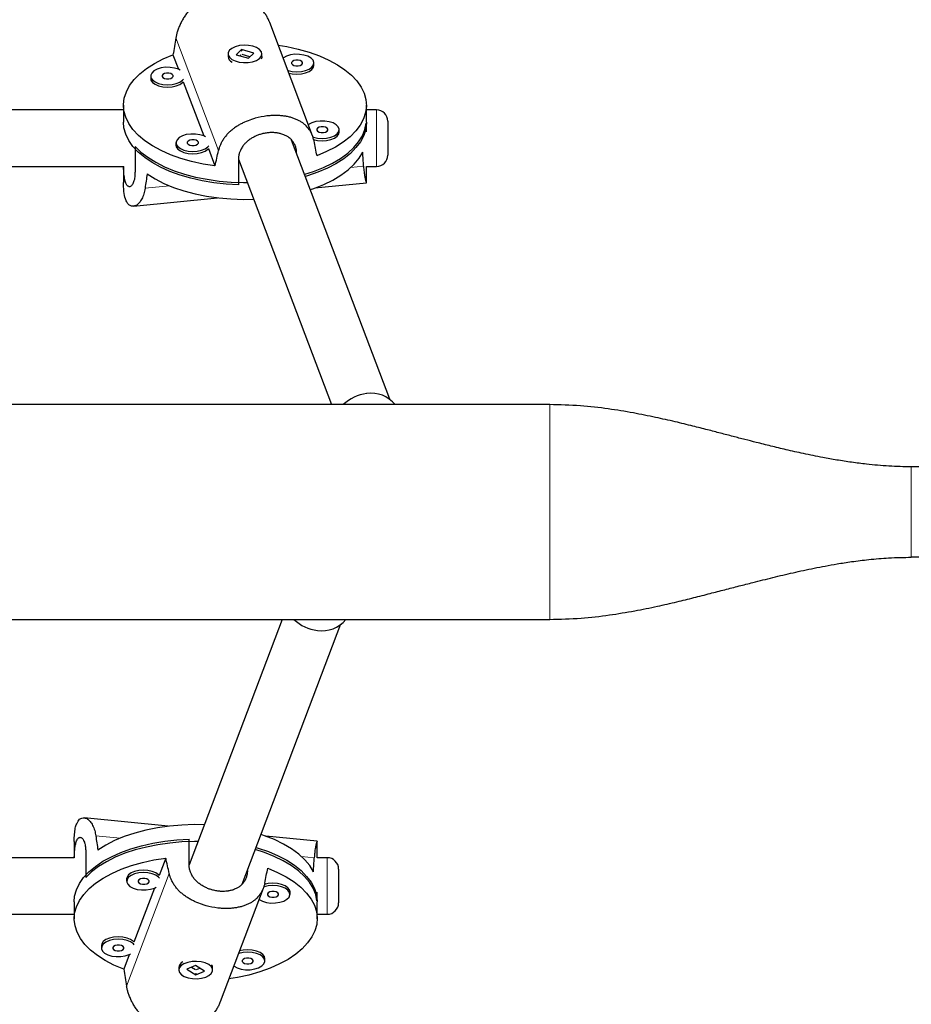
# Model space of a CAD drawing. Extents: x -54 to 677, y -9 to 525.
# Drawn here: x 572 to 582, y 154 to 165 of the extents above; entities that cross this region are included whole.
import ezdxf

# ---------------------------------------------------------------- set-up
doc = ezdxf.new("R2010")
doc.units = 0
doc.header["$LTSCALE"] = 0.125
doc.header["$MEASUREMENT"] = 0
doc.layers.add('CONTOUR', color=7, linetype='CONTINUOUS')

msp = doc.modelspace()

# ---------------------------------------------------------------- linework, layer by layer
at = {"layer": 'CONTOUR', "lineweight": 25}
for p, q in [((575.593, 163.27), (575.119, 164.522)), ((574.657, 164.176), (574.657, 164.149)), ((574.805, 164.224), (574.746, 164.167)), ((574.801, 164.212), (574.813, 164.216)), ((574.943, 164.186), (574.805, 164.224)), ((574.805, 164.218), (574.805, 164.224)), ((574.884, 164.129), (574.943, 164.186)), ((575.032, 164.149), (575.032, 164.176)), ((574.048, 164.166), (574.108, 164.006)), ((574.695, 164.091), (574.696, 164.091)), ((574.746, 164.167), (574.884, 164.129)), ((574.8, 164.165), (574.789, 164.155)), ((574.9, 164.144), (574.812, 164.168)), ((575.608, 164.049), (575.608, 164.076)), ((573.802, 163.932), (573.802, 163.905)), ((574.161, 163.867), (574.388, 163.269)), ((573.501, 163.558), (557.47, 163.558)), ((573.501, 163.608), (573.501, 163.421)), ((576.188, 163.421), (576.188, 163.608)), ((576.3, 163.558), (576.188, 163.558)), ((576.186, 163.41), (576.186, 163.314)), ((576.425, 163.433), (576.425, 163.058)), ((575.888, 163.312), (575.888, 163.339)), ((574.081, 163.195), (574.081, 163.168)), ((576.446, 160.358), (575.36, 163.224)), ((573.629, 163.153), (573.629, 162.872)), ((574.441, 163.129), (574.513, 162.938)), ((574.772, 163.011), (575.8, 160.299)), ((574.772, 163.011), (574.772, 162.73)), ((575.416, 163.075), (575.416, 163.076)), ((557.467, 162.933), (573.501, 162.933)), ((573.501, 162.933), (573.501, 162.753)), ((576.188, 162.933), (576.3, 162.933)), ((576.188, 162.753), (576.188, 162.933)), ((575.619, 162.695), (576.188, 162.752)), ((573.611, 162.493), (574.54, 162.586)), ((578.215, 160.299), (496.09, 160.299)), ((583.215, 159.611), (582.215, 159.611)), ((583.215, 158.611), (582.215, 158.611)), ((496.09, 157.924), (578.215, 157.924)), ((575.255, 157.924), (574.227, 155.211)), ((574.815, 154.998), (575.905, 157.874)), ((573.995, 155.637), (573.066, 155.73)), ((572.956, 155.47), (572.956, 155.289)), ((574.227, 155.212), (574.227, 155.493)), ((575.643, 155.471), (575.074, 155.528)), ((575.643, 155.289), (575.643, 155.47)), ((572.956, 155.289), (556.922, 155.289)), ((573.084, 155.351), (573.084, 155.07)), ((573.968, 155.285), (573.896, 155.093)), ((575.755, 155.289), (575.643, 155.289)), ((574.871, 155.147), (574.871, 155.147)), ((575.88, 155.164), (575.88, 155.051)), ((573.54, 155.073), (573.536, 155.055)), ((573.536, 155.055), (573.536, 155.028)), ((575.88, 155.051), (575.88, 154.789)), ((573.843, 154.954), (573.616, 154.356)), ((574.574, 153.7), (575.048, 154.953)), ((575.343, 154.884), (575.343, 154.911)), ((575.641, 154.909), (575.641, 154.812)), ((572.956, 154.802), (572.956, 154.614)), ((575.643, 154.614), (575.643, 154.802)), ((556.925, 154.664), (572.956, 154.664)), ((575.643, 154.664), (575.755, 154.664)), ((573.26, 154.336), (573.257, 154.318)), ((573.257, 154.318), (573.257, 154.291)), ((573.563, 154.216), (573.503, 154.057)), ((575.063, 154.147), (575.063, 154.174)), ((574.112, 154.073), (574.112, 154.046)), ((574.151, 154.132), (574.15, 154.131)), ((574.298, 154.098), (574.202, 154.057)), ((574.202, 154.057), (574.302, 153.995)), ((574.253, 154.079), (574.296, 154.052)), ((574.398, 154.036), (574.298, 154.098)), ((574.31, 154.052), (574.346, 154.068)), ((574.487, 154.046), (574.487, 154.073)), ((574.302, 153.995), (574.398, 154.036)), ((574.302, 154.001), (574.302, 153.995))]:
    msp.add_line(p, q, dxfattribs=at)
at = {"layer": 'CONTOUR', "lineweight": 18}
for p, q in [((574.08, 164.353), (574.552, 163.108)), ((576.3, 162.933), (576.3, 163.558)), ((575.36, 163.224), (575.416, 163.076)), ((576.015, 162.92), (576.156, 162.934)), ((573.739, 162.691), (574.009, 162.718)), ((582.215, 159.611), (582.215, 158.611)), ((573.194, 155.531), (573.464, 155.504)), ((575.47, 155.303), (575.611, 155.289)), ((575.755, 155.1), (575.755, 155.289)), ((574.871, 155.147), (574.815, 154.999)), ((574.007, 155.115), (573.535, 153.87)), ((575.755, 154.664), (575.755, 155.1))]:
    msp.add_line(p, q, dxfattribs=at)
at = {"layer": 'CONTOUR', "lineweight": 25, "flags": 128}
for points in [[(574.933, 164.261), (574.885, 164.271), (574.834, 164.273), (574.784, 164.268), (574.738, 164.256), (574.701, 164.238), (574.674, 164.216), (574.659, 164.191), (574.659, 164.164), (574.672, 164.139), (574.698, 164.116), (574.735, 164.098), (574.78, 164.086), (574.83, 164.08), (574.881, 164.081), (574.929, 164.09), (574.971, 164.105), (575.004, 164.125), (575.025, 164.149), (575.032, 164.175), (575.026, 164.201), (575.006, 164.225), (574.974, 164.246), (574.933, 164.261)], [(575.213, 164.274), (575.308, 164.258), (575.434, 164.23), (575.555, 164.196), (575.668, 164.155), (575.773, 164.109), (575.867, 164.057), (575.951, 164.001), (576.023, 163.941), (576.083, 163.877), (576.13, 163.81), (576.163, 163.741), (576.183, 163.671), (576.188, 163.6), (576.179, 163.529), (576.157, 163.459), (576.12, 163.39), (576.07, 163.324), (576.007, 163.261), (575.932, 163.202), (575.845, 163.146), (575.748, 163.096), (575.641, 163.051)], [(575.319, 163.995), (575.321, 163.994), (575.368, 163.983), (575.418, 163.979), (575.469, 163.982), (575.516, 163.993), (575.556, 164.009), (575.586, 164.03), (575.604, 164.055), (575.608, 164.081), (575.598, 164.107), (575.575, 164.13), (575.541, 164.15), (575.497, 164.164), (575.448, 164.171), (575.397, 164.172), (575.348, 164.165), (575.304, 164.151), (575.269, 164.132), (575.267, 164.131)], [(574.513, 162.938), (574.382, 162.959), (574.255, 162.987), (574.134, 163.021), (574.021, 163.061), (573.917, 163.108), (573.822, 163.159), (573.738, 163.216), (573.666, 163.276), (573.606, 163.34), (573.559, 163.407), (573.526, 163.476), (573.506, 163.546), (573.501, 163.617), (573.51, 163.688), (573.533, 163.758), (573.569, 163.826), (573.619, 163.893), (573.682, 163.956), (573.757, 164.015), (573.844, 164.07), (573.941, 164.121), (574.048, 164.166)], [(575.032, 164.149), (575.03, 164.135), (575.023, 164.12)], [(575.359, 164.07), (575.369, 164.058), (575.386, 164.049), (575.408, 164.044), (575.433, 164.044), (575.455, 164.049), (575.472, 164.058), (575.482, 164.069), (575.482, 164.082), (575.473, 164.094), (575.456, 164.102), (575.433, 164.107), (575.409, 164.107), (575.386, 164.103), (575.369, 164.094), (575.359, 164.082), (575.359, 164.07)], [(574.128, 163.997), (574.109, 164.006), (574.066, 164.02), (574.017, 164.027), (573.966, 164.028), (573.917, 164.021), (573.873, 164.007), (573.837, 163.988), (573.813, 163.965), (573.802, 163.94), (573.805, 163.913)], [(573.928, 163.926), (573.937, 163.914), (573.954, 163.905), (573.977, 163.9), (574.001, 163.9), (574.024, 163.905), (574.041, 163.914), (574.05, 163.925), (574.051, 163.938), (574.041, 163.95), (574.024, 163.959), (574.002, 163.963), (573.977, 163.963), (573.955, 163.959), (573.937, 163.95), (573.928, 163.938), (573.928, 163.926)], [(575.33, 163.964), (575.368, 163.956), (575.418, 163.952), (575.469, 163.956), (575.516, 163.966), (575.556, 163.982), (575.586, 164.003), (575.604, 164.028), (575.608, 164.049)], [(573.802, 163.905), (573.805, 163.887), (573.822, 163.862), (573.851, 163.84), (573.89, 163.823), (573.936, 163.812), (573.987, 163.808), (574.038, 163.812), (574.085, 163.822), (574.125, 163.838), (574.155, 163.86), (574.161, 163.867)], [(573.805, 163.913), (573.822, 163.888), (573.851, 163.867), (573.89, 163.85), (573.936, 163.839), (573.987, 163.835), (574.038, 163.839), (574.085, 163.849), (574.125, 163.865), (574.155, 163.886), (574.165, 163.898)], [(574.772, 162.73), (574.636, 162.737), (574.502, 162.752), (574.372, 162.773), (574.246, 162.801), (574.127, 162.836), (574.015, 162.876), (573.912, 162.923), (573.819, 162.974), (573.736, 163.03), (573.664, 163.09), (573.605, 163.154), (573.559, 163.22), (573.526, 163.288), (573.506, 163.358), (573.501, 163.421)], [(575.505, 162.845), (575.604, 162.877), (575.712, 162.919), (575.812, 162.967), (575.902, 163.021), (575.981, 163.078), (576.048, 163.14), (576.102, 163.204), (576.144, 163.271), (576.172, 163.34), (576.186, 163.41)], [(576.188, 163.421), (576.188, 163.413), (576.18, 163.343), (576.158, 163.273), (576.122, 163.205), (576.072, 163.14), (576.011, 163.077), (575.937, 163.018), (575.851, 162.962), (575.756, 162.912), (575.65, 162.867), (575.537, 162.828), (575.515, 162.821)], [(575.595, 163.258), (575.601, 163.257), (575.647, 163.246), (575.698, 163.242), (575.748, 163.245), (575.795, 163.255), (575.835, 163.272), (575.865, 163.293), (575.883, 163.318), (575.887, 163.344), (575.877, 163.37), (575.854, 163.393), (575.82, 163.413), (575.777, 163.427), (575.728, 163.434), (575.677, 163.434), (575.627, 163.428), (575.583, 163.414), (575.548, 163.395), (575.546, 163.394)], [(575.604, 163.229), (575.647, 163.219), (575.698, 163.215), (575.748, 163.218), (575.795, 163.229), (575.835, 163.245), (575.865, 163.266), (575.883, 163.291), (575.888, 163.312)], [(575.639, 163.332), (575.648, 163.321), (575.665, 163.312), (575.688, 163.307), (575.712, 163.307), (575.735, 163.312), (575.752, 163.321), (575.761, 163.332), (575.761, 163.345), (575.752, 163.356), (575.735, 163.365), (575.712, 163.37), (575.688, 163.37), (575.665, 163.365), (575.648, 163.356), (575.639, 163.345), (575.639, 163.332)], [(574.407, 163.26), (574.389, 163.269), (574.345, 163.283), (574.296, 163.29), (574.245, 163.29), (574.196, 163.284), (574.152, 163.27), (574.117, 163.251), (574.093, 163.228), (574.082, 163.202), (574.085, 163.176)], [(574.207, 163.188), (574.217, 163.177), (574.234, 163.168), (574.256, 163.163), (574.281, 163.163), (574.303, 163.168), (574.32, 163.177), (574.33, 163.188), (574.33, 163.201), (574.321, 163.212), (574.304, 163.221), (574.281, 163.226), (574.257, 163.226), (574.234, 163.221), (574.217, 163.213), (574.207, 163.201), (574.207, 163.188)], [(573.629, 163.153), (573.693, 163.091), (573.769, 163.033), (573.857, 162.978), (573.955, 162.929), (574.062, 162.885), (574.177, 162.847), (574.299, 162.815), (574.426, 162.79), (574.558, 162.771), (574.693, 162.76), (574.83, 162.756), (574.868, 162.756)], [(574.081, 163.168), (574.085, 163.149), (574.101, 163.124), (574.13, 163.103), (574.169, 163.086), (574.216, 163.075), (574.266, 163.071), (574.317, 163.075), (574.364, 163.085), (574.404, 163.101), (574.434, 163.122), (574.441, 163.129)], [(574.085, 163.176), (574.101, 163.151), (574.13, 163.13), (574.169, 163.113), (574.216, 163.102), (574.266, 163.098), (574.317, 163.101), (574.364, 163.112), (574.404, 163.128), (574.434, 163.149), (574.444, 163.161)], [(575.57, 162.677), (575.607, 162.69), (575.716, 162.733), (575.817, 162.782), (575.906, 162.836), (575.985, 162.894), (576.052, 162.956), (576.106, 163.022), (576.147, 163.09)], [(573.762, 162.85), (573.85, 162.795), (573.948, 162.745), (574.055, 162.7), (574.17, 162.662), (574.293, 162.629), (574.421, 162.603), (574.554, 162.584), (574.69, 162.573), (574.828, 162.568), (574.939, 162.57)], [(574.394, 155.653), (574.283, 155.655), (574.145, 155.65), (574.009, 155.638), (573.876, 155.619), (573.748, 155.594), (573.625, 155.561), (573.51, 155.522), (573.403, 155.478), (573.305, 155.428), (573.217, 155.373)], [(572.956, 154.802), (572.961, 154.865), (572.981, 154.934), (573.014, 155.003), (573.06, 155.069), (573.119, 155.133), (573.191, 155.193), (573.274, 155.249), (573.367, 155.3), (573.47, 155.346), (573.582, 155.387), (573.701, 155.422), (573.827, 155.45), (573.957, 155.471), (574.091, 155.486), (574.227, 155.493)], [(574.323, 155.467), (574.285, 155.467), (574.148, 155.463), (574.013, 155.451), (573.881, 155.433), (573.754, 155.407), (573.632, 155.376), (573.517, 155.338), (573.41, 155.294), (573.312, 155.244), (573.224, 155.19), (573.148, 155.132), (573.084, 155.07)], [(575.602, 155.133), (575.561, 155.201), (575.507, 155.266), (575.44, 155.328), (575.361, 155.387), (575.272, 155.44), (575.171, 155.489), (575.062, 155.532), (575.024, 155.545)], [(575.641, 154.812), (575.627, 154.882), (575.599, 154.951), (575.557, 155.019), (575.503, 155.083), (575.436, 155.145), (575.357, 155.202), (575.267, 155.255), (575.167, 155.303), (575.059, 155.346), (574.959, 155.378)], [(574.97, 155.402), (574.992, 155.395), (575.105, 155.356), (575.211, 155.311), (575.306, 155.26), (575.392, 155.205), (575.466, 155.146), (575.527, 155.083), (575.577, 155.017), (575.613, 154.949), (575.635, 154.88), (575.643, 154.809), (575.643, 154.802)], [(573.503, 154.057), (573.396, 154.102), (573.299, 154.152), (573.212, 154.208), (573.137, 154.267), (573.074, 154.33), (573.024, 154.396), (572.988, 154.465), (572.965, 154.535), (572.956, 154.606), (572.961, 154.677), (572.981, 154.747), (573.014, 154.816), (573.061, 154.883), (573.121, 154.947), (573.193, 155.007), (573.277, 155.063), (573.372, 155.115), (573.476, 155.161), (573.589, 155.202), (573.71, 155.236), (573.837, 155.264), (573.968, 155.285)], [(573.896, 155.093), (573.889, 155.1), (573.859, 155.122), (573.819, 155.138), (573.772, 155.148), (573.721, 155.151), (573.671, 155.148), (573.624, 155.137), (573.585, 155.12), (573.556, 155.098), (573.54, 155.073)], [(575.096, 155.172), (575.203, 155.127), (575.3, 155.076), (575.387, 155.021), (575.462, 154.962), (575.525, 154.898), (575.575, 154.832), (575.612, 154.764), (575.634, 154.694), (575.643, 154.623), (575.638, 154.552), (575.618, 154.482), (575.585, 154.413), (575.538, 154.346), (575.478, 154.282), (575.406, 154.222), (575.322, 154.165), (575.228, 154.114), (575.123, 154.067), (575.01, 154.027), (574.889, 153.992), (574.763, 153.965), (574.668, 153.949)], [(573.54, 155.047), (573.537, 155.02), (573.548, 154.995), (573.572, 154.971), (573.607, 154.952), (573.651, 154.939), (573.7, 154.932), (573.751, 154.933), (573.8, 154.94), (573.844, 154.954), (573.862, 154.963)], [(573.899, 155.062), (573.889, 155.074), (573.859, 155.095), (573.819, 155.111), (573.772, 155.121), (573.721, 155.125), (573.671, 155.121), (573.624, 155.11), (573.585, 155.093), (573.556, 155.072), (573.54, 155.047)], [(573.662, 155.034), (573.662, 155.022), (573.672, 155.01), (573.689, 155.001), (573.712, 154.997), (573.736, 154.997), (573.759, 155.001), (573.776, 155.01), (573.785, 155.022), (573.785, 155.035), (573.775, 155.046), (573.758, 155.055), (573.736, 155.06), (573.711, 155.06), (573.689, 155.055), (573.672, 155.046), (573.662, 155.034)], [(575.001, 154.829), (575.003, 154.828), (575.038, 154.809), (575.082, 154.795), (575.132, 154.788), (575.183, 154.789), (575.232, 154.796), (575.275, 154.81), (575.309, 154.829), (575.332, 154.853), (575.342, 154.879), (575.338, 154.905), (575.32, 154.93), (575.29, 154.951), (575.25, 154.967), (575.203, 154.978), (575.153, 154.981), (575.102, 154.977), (575.056, 154.966), (575.049, 154.964)], [(575.343, 154.911), (575.338, 154.932), (575.32, 154.956), (575.29, 154.978), (575.25, 154.994), (575.203, 155.004), (575.153, 155.008), (575.102, 155.004), (575.057, 154.993)], [(575.094, 154.89), (575.094, 154.878), (575.103, 154.866), (575.12, 154.857), (575.143, 154.853), (575.167, 154.853), (575.19, 154.858), (575.207, 154.866), (575.216, 154.878), (575.216, 154.891), (575.207, 154.902), (575.19, 154.911), (575.167, 154.916), (575.143, 154.916), (575.12, 154.911), (575.103, 154.902), (575.094, 154.89)], [(573.616, 154.356), (573.61, 154.363), (573.58, 154.384), (573.54, 154.401), (573.493, 154.411), (573.442, 154.414), (573.391, 154.41), (573.345, 154.4), (573.306, 154.383), (573.277, 154.361), (573.26, 154.336)], [(573.62, 154.324), (573.61, 154.336), (573.58, 154.358), (573.54, 154.374), (573.493, 154.384), (573.442, 154.387), (573.391, 154.384), (573.345, 154.373), (573.306, 154.356), (573.277, 154.334), (573.26, 154.309)], [(573.26, 154.309), (573.257, 154.283), (573.268, 154.257), (573.292, 154.234), (573.328, 154.215), (573.372, 154.202), (573.421, 154.195), (573.472, 154.195), (573.521, 154.203), (573.564, 154.217), (573.583, 154.226)], [(573.383, 154.297), (573.383, 154.285), (573.392, 154.273), (573.41, 154.264), (573.432, 154.259), (573.457, 154.259), (573.479, 154.264), (573.496, 154.273), (573.506, 154.285), (573.505, 154.297), (573.496, 154.309), (573.479, 154.318), (573.456, 154.322), (573.432, 154.322), (573.409, 154.318), (573.392, 154.309), (573.383, 154.297)], [(575.063, 154.174), (575.059, 154.195), (575.041, 154.219), (575.011, 154.241), (574.971, 154.257), (574.924, 154.267), (574.873, 154.27), (574.823, 154.266), (574.785, 154.258)], [(574.722, 154.092), (574.724, 154.09), (574.759, 154.071), (574.803, 154.058), (574.852, 154.051), (574.903, 154.051), (574.952, 154.059), (574.996, 154.073), (575.03, 154.092), (575.053, 154.116), (575.063, 154.142), (575.059, 154.168), (575.041, 154.192), (575.011, 154.214), (574.971, 154.23), (574.924, 154.24), (574.873, 154.244), (574.823, 154.24), (574.776, 154.229), (574.774, 154.228)], [(574.814, 154.153), (574.814, 154.141), (574.824, 154.129), (574.841, 154.12), (574.864, 154.115), (574.888, 154.115), (574.911, 154.12), (574.928, 154.129), (574.937, 154.141), (574.937, 154.153), (574.927, 154.165), (574.91, 154.174), (574.888, 154.179), (574.863, 154.179), (574.841, 154.174), (574.824, 154.165), (574.814, 154.153)], [(574.444, 154.108), (574.406, 154.126), (574.36, 154.138), (574.31, 154.143), (574.259, 154.141), (574.211, 154.132), (574.17, 154.116), (574.138, 154.096), (574.118, 154.071), (574.112, 154.045), (574.12, 154.019), (574.141, 153.995), (574.173, 153.975), (574.215, 153.96), (574.264, 153.952), (574.315, 153.95), (574.365, 153.956), (574.41, 153.968), (574.446, 153.986), (574.472, 154.009), (574.486, 154.034), (574.485, 154.061), (574.471, 154.086), (574.444, 154.108)]]:
    msp.add_lwpolyline(points, dxfattribs=at)
at = {"layer": 'CONTOUR', "lineweight": 25}
for centre, radius, start, end in [((574.737, 164.159), 0.0806, 187.0331, 244.0172), ((576.3, 163.433), 0.125, 0, 90), ((576.3, 163.058), 0.125, 270, 0), ((576.239, 159.982), 0.441, 96.298, 134.1281), ((576.243, 160.088), 0.336, 38.7456, 98.9475), ((575.694, 158.24), 0.441, 225.8719, 263.702), ((575.698, 158.134), 0.336, 261.0525, 321.2544), ((575.755, 155.164), 0.125, 0, 90), ((575.755, 154.789), 0.125, 270, 0), ((574.193, 154.063), 0.0814, 116.2817, 172.668), ((574.43, 154.072), 0.0567, 1.0144, 35.6099)]:
    msp.add_arc(centre, radius, start, end, dxfattribs=at)
for centre, major_axis, ratio, start_param, end_param in [((574.845, 166.402), (1.29, 6.699), 0.056113, 1.892419, 1.92188), ((574.845, 166.402), (-1.339, 6.436), 0.017394, 4.161182, 4.190643), ((574.845, 166.402), (1.29, 6.699), 0.056113, 4.179784, 4.209245), ((574.845, 160.467), (0.302, 5.854), 0.223652, 5.158972, 5.188433), ((574.845, 160.467), (0.302, 5.854), 0.223652, 1.163152, 1.192613), ((574.3, 157.756), (-0.302, 5.854), 0.223652, 1.94898, 1.978441), ((574.3, 151.821), (-1.29, 6.699), 0.056113, 5.215533, 5.244994), ((574.3, 157.756), (-0.302, 5.854), 0.223652, 4.236345, 4.265806), ((574.3, 151.821), (1.339, 6.436), 0.017394, 5.234135, 5.263596), ((574.3, 151.821), (-1.29, 6.699), 0.056113, 1.219713, 1.249174)]:
    msp.add_ellipse(centre, major_axis=major_axis, ratio=ratio, start_param=start_param, end_param=end_param, dxfattribs=at)
for points, knots in [([(575.118, 164.522), (575.116, 164.527), (575.111, 164.545), (575.095, 164.574), (575.068, 164.623), (575.032, 164.669), (574.992, 164.71), (574.959, 164.739), (574.922, 164.766), (574.883, 164.789), (574.841, 164.81), (574.798, 164.827), (574.753, 164.84), (574.709, 164.848), (574.662, 164.853), (574.617, 164.853), (574.544, 164.847), (574.474, 164.828), (574.395, 164.793), (574.346, 164.763), (574.3, 164.728), (574.266, 164.698), (574.235, 164.666), (574.206, 164.631), (574.178, 164.594), (574.154, 164.554), (574.132, 164.513), (574.113, 164.47), (574.098, 164.429), (574.087, 164.389), (574.083, 164.365), (574.08, 164.353)], [0, 0, 0, 0, 0.011267, 0.042443, 0.07409, 0.135373, 0.166439, 0.197912, 0.229827, 0.261964, 0.294821, 0.327937, 0.359223, 0.39075, 0.423066, 0.455666, 0.484958, 0.574367, 0.6032, 0.661571, 0.691155, 0.721595, 0.752229, 0.783157, 0.814487, 0.846483, 0.878706, 0.911666, 0.944894, 0.972362, 1, 1, 1, 1]), ([(575.609, 163.214), (575.603, 163.237), (575.594, 163.272), (575.574, 163.313), (575.549, 163.351), (575.519, 163.385), (575.484, 163.413), (575.454, 163.432), (575.421, 163.449), (575.385, 163.464), (575.347, 163.476), (575.306, 163.485), (575.264, 163.491), (575.221, 163.495), (575.176, 163.496), (575.132, 163.494), (575.059, 163.488), (574.987, 163.474), (574.904, 163.448), (574.852, 163.428), (574.802, 163.403), (574.765, 163.382), (574.73, 163.359), (574.697, 163.334), (574.666, 163.306), (574.638, 163.277), (574.613, 163.244), (574.591, 163.21), (574.573, 163.175), (574.56, 163.141), (574.555, 163.119), (574.552, 163.108)], [0, 0, 0, 0, 0.058428, 0.088117, 0.118255, 0.176614, 0.206198, 0.236171, 0.266563, 0.297168, 0.328457, 0.359993, 0.389787, 0.419811, 0.450585, 0.48163, 0.509525, 0.594669, 0.622126, 0.677714, 0.705886, 0.734874, 0.764047, 0.7935, 0.823336, 0.853806, 0.884492, 0.915879, 0.947522, 0.973681, 1, 1, 1, 1]), ([(575.416, 163.076), (575.416, 163.083), (575.416, 163.103), (575.411, 163.132), (575.402, 163.16), (575.389, 163.186), (575.374, 163.21), (575.355, 163.232), (575.332, 163.251), (575.307, 163.268), (575.279, 163.281), (575.248, 163.292), (575.224, 163.298), (575.198, 163.303), (575.177, 163.305), (575.146, 163.307), (575.11, 163.306), (575.074, 163.301), (575.039, 163.294), (575.004, 163.284), (574.971, 163.271), (574.939, 163.256), (574.908, 163.238), (574.88, 163.217), (574.854, 163.195), (574.831, 163.17), (574.811, 163.143), (574.795, 163.114), (574.786, 163.092), (574.779, 163.069), (574.776, 163.053), (574.773, 163.036), (574.772, 163.024), (574.772, 163.015), (574.772, 163.011)], [0, 0, 0, 0, 0.025807, 0.06511, 0.105189, 0.130996, 0.170271, 0.210277, 0.236572, 0.276589, 0.317361, 0.343975, 0.384511, 0.398217, 0.425888, 0.451979, 0.491726, 0.532278, 0.557841, 0.596754, 0.636407, 0.662211, 0.701471, 0.741454, 0.76791, 0.808182, 0.849229, 0.875773, 0.916211, 0.929886, 0.957498, 0.971625, 0.985753, 1, 1, 1, 1]), ([(573.629, 162.872), (573.628, 162.864), (573.628, 162.845), (573.626, 162.817), (573.622, 162.792), (573.616, 162.769), (573.609, 162.75), (573.601, 162.734), (573.592, 162.722), (573.583, 162.713), (573.573, 162.708), (573.563, 162.708), (573.555, 162.711), (573.548, 162.716), (573.542, 162.721), (573.535, 162.732), (573.527, 162.748), (573.52, 162.767), (573.515, 162.79), (573.51, 162.815), (573.507, 162.844), (573.504, 162.874), (573.502, 162.903), (573.502, 162.926), (573.502, 162.936)], [0, 0, 0, 0, 0.035281, 0.089016, 0.14381, 0.179091, 0.232786, 0.287481, 0.32343, 0.378139, 0.433882, 0.470266, 0.525686, 0.544424, 0.582254, 0.617924, 0.672264, 0.727706, 0.762653, 0.815854, 0.870066, 0.905343, 0.959018, 1, 1, 1, 1]), ([(576.156, 162.934), (576.158, 162.913), (576.16, 162.88), (576.165, 162.845), (576.17, 162.813), (576.175, 162.789), (576.18, 162.771), (576.184, 162.761), (576.186, 162.754), (576.188, 162.751), (576.188, 162.752), (576.188, 162.753)], [0, 0, 0, 0, 0.179418, 0.270585, 0.363132, 0.542341, 0.633185, 0.725224, 0.818552, 0.912531, 1, 1, 1, 1]), ([(573.739, 162.691), (573.735, 162.669), (573.729, 162.636), (573.716, 162.599), (573.7, 162.565), (573.682, 162.538), (573.662, 162.517), (573.647, 162.505), (573.631, 162.497), (573.614, 162.493), (573.598, 162.492), (573.582, 162.496), (573.568, 162.503), (573.554, 162.515), (573.542, 162.531), (573.532, 162.55), (573.517, 162.587), (573.508, 162.633), (573.502, 162.696), (573.501, 162.731), (573.501, 162.753)], [0, 0, 0, 0, 0.0866491, 0.1306781, 0.1753734, 0.2619214, 0.3057946, 0.3502441, 0.3953167, 0.4407035, 0.4871064, 0.5338751, 0.5780592, 0.6225846, 0.6682239, 0.7142631, 0.7556321, 0.8819024, 0.9226217, 1, 1, 1, 1]), ([(582.215, 159.611), (582.174, 159.612), (582.095, 159.612), (581.97, 159.618), (581.845, 159.627), (581.708, 159.641), (581.556, 159.66), (581.393, 159.685), (581.216, 159.717), (581.029, 159.755), (580.837, 159.798), (580.664, 159.84), (580.512, 159.878), (580.373, 159.913), (580.241, 159.947), (580.103, 159.983), (579.955, 160.022), (579.788, 160.064), (579.597, 160.111), (579.377, 160.16), (579.131, 160.21), (578.854, 160.255), (578.545, 160.291), (578.328, 160.296), (578.215, 160.299)], [0, 0, 0, 0, 0.037551, 0.072718, 0.105916, 0.137576, 0.178196, 0.217991, 0.255901, 0.308495, 0.355972, 0.398352, 0.438503, 0.469943, 0.502743, 0.536967, 0.572674, 0.613184, 0.661876, 0.715224, 0.775717, 0.843296, 0.91798, 1, 1, 1, 1]), ([(578.215, 157.924), (578.331, 157.927), (578.552, 157.932), (578.866, 157.969), (579.147, 158.016), (579.396, 158.066), (579.613, 158.116), (579.808, 158.164), (579.984, 158.209), (580.15, 158.252), (580.308, 158.293), (580.486, 158.338), (580.684, 158.388), (580.909, 158.441), (581.103, 158.483), (581.265, 158.515), (581.404, 158.54), (581.565, 158.565), (581.756, 158.588), (581.976, 158.607), (582.132, 158.61), (582.215, 158.611)], [0, 0, 0, 0, 0.084125, 0.160572, 0.229582, 0.291167, 0.345261, 0.391788, 0.436981, 0.477674, 0.517076, 0.555283, 0.611125, 0.667086, 0.725134, 0.755007, 0.787447, 0.827635, 0.876265, 0.933613, 1, 1, 1, 1]), ([(572.956, 155.47), (572.956, 155.471), (572.956, 155.486), (572.957, 155.513), (572.959, 155.55), (572.963, 155.584), (572.968, 155.615), (572.975, 155.642), (572.989, 155.681), (573.007, 155.708), (573.033, 155.726), (573.051, 155.731), (573.071, 155.73), (573.086, 155.725), (573.102, 155.717), (573.117, 155.705), (573.132, 155.69), (573.147, 155.67), (573.16, 155.647), (573.172, 155.62), (573.182, 155.592), (573.19, 155.562), (573.193, 155.542), (573.194, 155.531)], [0, 0, 0, 0, 0.00416, 0.050925, 0.095107, 0.139629, 0.185265, 0.231301, 0.272667, 0.398929, 0.439646, 0.522078, 0.563855, 0.606841, 0.650102, 0.693779, 0.738022, 0.783207, 0.828711, 0.875256, 0.92218, 0.960971, 1, 1, 1, 1]), ([(572.957, 155.287), (572.957, 155.289), (572.957, 155.306), (572.958, 155.33), (572.96, 155.362), (572.962, 155.385), (572.965, 155.407), (572.968, 155.424), (572.973, 155.445), (572.979, 155.467), (572.986, 155.484), (572.994, 155.498), (573.003, 155.508), (573.012, 155.513), (573.022, 155.515), (573.032, 155.513), (573.042, 155.507), (573.051, 155.497), (573.06, 155.483), (573.067, 155.465), (573.074, 155.444), (573.078, 155.425), (573.081, 155.405), (573.082, 155.391), (573.083, 155.375), (573.083, 155.363), (573.084, 155.355), (573.084, 155.351)], [0, 0, 0, 0, 0.011013, 0.066754, 0.103138, 0.158556, 0.177293, 0.215122, 0.250792, 0.30513, 0.36057, 0.395517, 0.448716, 0.502927, 0.538203, 0.591877, 0.646537, 0.682706, 0.737763, 0.793878, 0.830167, 0.885451, 0.904146, 0.941895, 0.961209, 0.980522, 1, 1, 1, 1]), ([(575.643, 155.47), (575.643, 155.47), (575.644, 155.472), (575.643, 155.471), (575.641, 155.469), (575.639, 155.462), (575.635, 155.452), (575.632, 155.438), (575.627, 155.421), (575.623, 155.4), (575.619, 155.374), (575.616, 155.347), (575.613, 155.318), (575.612, 155.298), (575.611, 155.289)], [0, 0, 0, 0, 0.010474, 0.096972, 0.185975, 0.275545, 0.365977, 0.457581, 0.551135, 0.645351, 0.741722, 0.838876, 0.919191, 1, 1, 1, 1]), ([(574.871, 155.147), (574.871, 155.139), (574.871, 155.12), (574.866, 155.091), (574.857, 155.063), (574.844, 155.037), (574.829, 155.013), (574.81, 154.991), (574.787, 154.972), (574.762, 154.955), (574.734, 154.941), (574.703, 154.93), (574.679, 154.924), (574.653, 154.92), (574.632, 154.917), (574.601, 154.916), (574.565, 154.917), (574.529, 154.922), (574.494, 154.929), (574.459, 154.939), (574.426, 154.952), (574.394, 154.967), (574.363, 154.985), (574.335, 155.005), (574.309, 155.028), (574.286, 155.053), (574.266, 155.08), (574.25, 155.109), (574.241, 155.131), (574.234, 155.154), (574.231, 155.17), (574.228, 155.187), (574.227, 155.199), (574.227, 155.207), (574.227, 155.212)], [0, 0, 0, 0, 0.025807, 0.06511, 0.105189, 0.130996, 0.170271, 0.210277, 0.236572, 0.276589, 0.317361, 0.343975, 0.384511, 0.398217, 0.425888, 0.451979, 0.491726, 0.532278, 0.557841, 0.596754, 0.636407, 0.662211, 0.701471, 0.741454, 0.76791, 0.808182, 0.849229, 0.875773, 0.916211, 0.929886, 0.957498, 0.971625, 0.985753, 1, 1, 1, 1]), ([(575.064, 155.008), (575.058, 154.985), (575.049, 154.951), (575.029, 154.91), (575.004, 154.872), (574.974, 154.838), (574.939, 154.81), (574.909, 154.79), (574.876, 154.773), (574.84, 154.759), (574.802, 154.747), (574.761, 154.738), (574.719, 154.731), (574.676, 154.728), (574.631, 154.727), (574.587, 154.728), (574.514, 154.735), (574.442, 154.749), (574.359, 154.774), (574.307, 154.795), (574.257, 154.82), (574.22, 154.84), (574.185, 154.864), (574.152, 154.889), (574.121, 154.916), (574.093, 154.946), (574.068, 154.978), (574.046, 155.013), (574.028, 155.048), (574.015, 155.082), (574.01, 155.104), (574.007, 155.115)], [0, 0, 0, 0, 0.058428, 0.088117, 0.118255, 0.176614, 0.206198, 0.236171, 0.266563, 0.297168, 0.328457, 0.359993, 0.389787, 0.419811, 0.450585, 0.48163, 0.509525, 0.594669, 0.622126, 0.677714, 0.705886, 0.734874, 0.764047, 0.7935, 0.823336, 0.853806, 0.884492, 0.915879, 0.947522, 0.973681, 1, 1, 1, 1]), ([(574.31, 154.005), (574.308, 154.005), (574.304, 154.004), (574.299, 154.004), (574.296, 154.004)], [0, 0, 0, 0, 0.4165355, 1, 1, 1, 1]), ([(574.573, 153.701), (574.571, 153.696), (574.566, 153.678), (574.55, 153.648), (574.523, 153.6), (574.487, 153.554), (574.447, 153.513), (574.414, 153.484), (574.377, 153.457), (574.338, 153.433), (574.296, 153.413), (574.253, 153.396), (574.208, 153.383), (574.164, 153.375), (574.117, 153.37), (574.072, 153.37), (573.999, 153.376), (573.929, 153.395), (573.85, 153.43), (573.801, 153.46), (573.755, 153.495), (573.721, 153.525), (573.69, 153.557), (573.661, 153.592), (573.633, 153.629), (573.609, 153.669), (573.587, 153.71), (573.568, 153.753), (573.553, 153.794), (573.542, 153.833), (573.538, 153.858), (573.535, 153.87)], [0, 0, 0, 0, 0.011267, 0.042443, 0.07409, 0.135373, 0.166439, 0.197912, 0.229827, 0.261964, 0.294821, 0.327937, 0.359223, 0.39075, 0.423066, 0.455666, 0.484958, 0.574367, 0.6032, 0.661571, 0.691155, 0.721595, 0.752229, 0.783157, 0.814487, 0.846483, 0.878706, 0.911666, 0.944894, 0.972362, 1, 1, 1, 1])]:
    msp.add_open_spline(points, degree=3, knots=knots, dxfattribs=at)
at = {"layer": 'CONTOUR', "lineweight": 18}
msp.add_open_spline([(578.215, 160.299), (578.215, 160.294), (578.215, 160.286), (578.215, 160.215), (578.215, 160.105), (578.215, 159.956), (578.215, 159.775), (578.215, 159.569), (578.215, 159.345), (578.215, 159.111), (578.215, 158.878), (578.215, 158.654), (578.215, 158.447), (578.215, 158.266), (578.215, 158.117), (578.215, 158.008), (578.215, 157.937), (578.215, 157.928), (578.215, 157.924)], degree=3, knots=[0, 0, 0, 0, 0.06253, 0.12506, 0.18759, 0.250121, 0.312651, 0.375181, 0.437711, 0.500241, 0.562771, 0.625302, 0.687832, 0.750362, 0.812892, 0.875422, 0.937952, 1, 1, 1, 1], dxfattribs=at)

doc.saveas('drawing.dxf')
